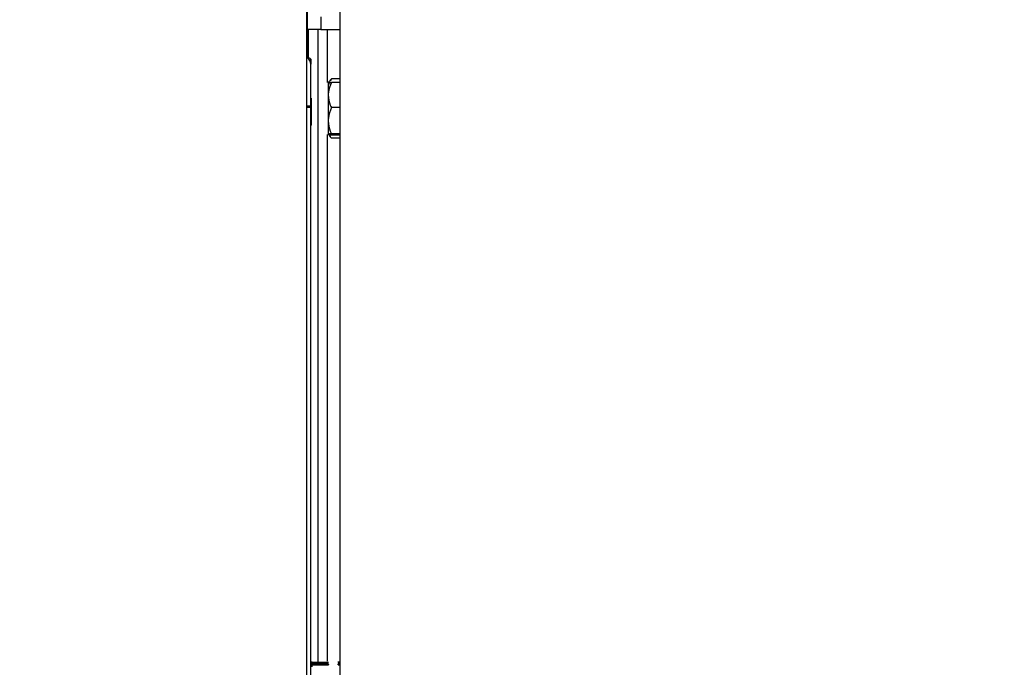
# Model space of a CAD drawing. Units: inches. Extents: x 0.3 to 10.6, y 0.4 to 8.2.
# Drawn here: x 6.9 to 7, y 3.6 to 3.7 of the extents above; entities that cross this region are included whole.
import ezdxf

# ---------------------------------------------------------------- set-up
doc = ezdxf.new("R2010")
doc.units = ezdxf.units.IN
doc.header["$MEASUREMENT"] = 0
doc.linetypes.add('HIDDEN', pattern=[0.07500000000000001, 0.05, -0.025])
doc.layers.add('SERVICE_AREA_LINE', color=7, linetype='HIDDEN')
doc.styles.add('SLDTEXTSTYLE0', font='GOTHIC.TTF', dxfattribs={"width": 0.913})
doc.dimstyles.new('SLDDIMSTYLE0', dxfattribs={"dimtxt": 0.08333333333333333, "dimasz": 0.1, "dimexe": 0, "dimexo": 0.0625, "dimgap": 0.02083333333333333, "dimtad": 0, "dimtih": 1, "dimtoh": 1, "dimdec": 6, "dimlfac": 80, "dimrnd": 1e-09, "dimzin": 12, "dimdsep": 46, "dimlunit": 5, "dimtxsty": 'SLDTEXTSTYLE0', "dimsah": 1, "dimcen": 0.09, "dimadec": 0, "dimazin": 3, "dimtfac": 1, "dimtdec": 3, "dimtofl": 0, "dimtmove": 0, "dimatfit": 3, "dimfxl": 1, "dimfrac": 2, "dimtolj": 1, "dimtzin": 12, "dimarcsym": 0})

# ---------------------------------------------------------------- blocks, each defined once
blk = doc.blocks.new('_D_2')
at = {"layer": 'SERVICE_AREA_LINE'}
for p, q in [((6.277895392493626, 3.366243335540291), (6.277895392493637, 4.942100230577665)), ((7.844046642493655, 3.76239958554786), (7.844046642493664, 4.942100230577656)), ((6.277895392493636, 4.817100230577665), (6.681631351715295, 4.817100230577663)), ((7.844046642493663, 4.817100230577655), (7.518205420873596, 4.817100230577657))]:
    blk.add_line(p, q, dxfattribs=at)
for points in [[(6.277895392493636, 4.817100230577665), (6.377895392493635, 4.802100230577665), (6.377895392493635, 4.832100230577664)], [(7.844046642493663, 4.817100230577655), (7.744046642493664, 4.832100230577655), (7.744046642493664, 4.802100230577656)]]:
    blk.add_solid(points, dxfattribs=at)
at = {"layer": 'SERVICE_AREA_LINE', "char_height": 0.08333333333333333, "attachment_point": 1, "style": 'SLDTEXTSTYLE0'}
for s, insert in [('125 1/4"', (6.681631351715295, 4.857341836201865)), (' Overall', (7.103236314632119, 4.857341836201865))]:
    blk.add_mtext(s, dxfattribs=dict(at, insert=insert))

msp = doc.modelspace()

# ---------------------------------------------------------------- linework, layer by layer
at = {"color": 7, "linetype": 'Continuous', "lineweight": 25}
for p, q in [((6.910947267493636, 3.432212085540293), (6.910947267493636, 3.732212085540294)), ((6.913447267493631, 3.729712085540294), (6.913447267493631, 3.434712085540294)), ((6.911008291108116, 3.684523699602959), (6.911008291108116, 3.686544043147849)), ((6.912002385596304, 3.684981265434397), (6.912002385596304, 3.683997013465893)), ((6.911008291108116, 3.681937184778983), (6.911008291108116, 3.684523699602959)), ((6.912002385596304, 3.683997013465893), (6.911008291108116, 3.683997013465893)), ((6.911822267493642, 3.636040698867925), (6.911822267493642, 3.683997013465893)), ((6.912002385596304, 3.683997013465893), (6.913447267493631, 3.683997013465893)), ((6.911262294408385, 3.681387119601627), (6.91128066106556, 3.681387363702259)), ((6.911262538337197, 3.681386341888221), (6.911280671397543, 3.681386582860156)), ((6.911266738095334, 3.681679184042887), (6.911265028019517, 3.681692114959709)), ((6.912575515517565, 3.679966660714653), (6.912575515517565, 3.679046840658707)), ((6.912575515517565, 3.679706432294612), (6.912619368352903, 3.679577682757232)), ((6.912815792789157, 3.680269348807071), (6.912712582055843, 3.680068794186373)), ((6.913447267493631, 3.680269348807071), (6.912815792789157, 3.680269348807071)), ((6.913447267493631, 3.680003106663162), (6.912815792789157, 3.680003106663162)), ((6.912575515517565, 3.679046840658707), (6.912575515517565, 3.677097862701287)), ((6.911313409218359, 3.676775887043429), (6.911313409218359, 3.678793532043345)), ((6.911264196619927, 3.678107902249065), (6.911264196619927, 3.678183234345664)), ((6.911264196619927, 3.628281638724223), (6.911264196619927, 3.678107902249065)), ((6.913447267493631, 3.678090574654252), (6.912815792789157, 3.678090574654252)), ((6.911264196619928, 3.676726676189731), (6.911313409218359, 3.676775887043429)), ((6.911264196619928, 3.67672523209436), (6.911313409218359, 3.676774442948057)), ((6.911313409218359, 3.676774442948057), (6.911313409218359, 3.676775887043429)), ((6.912575515517565, 3.677097862701287), (6.912575515517565, 3.676068704799811)), ((6.913447267493631, 3.676105150748321), (6.912815792789157, 3.676105150748321)), ((6.912815792789157, 3.676032258851301), (6.913447267493631, 3.676032258851301)), ((6.913447267493631, 3.675766016707393), (6.912815792789157, 3.675766016707393)), ((6.912590634897007, 3.635919828053705), (6.911345296781015, 3.635919828053705)), ((6.911352779227892, 3.636073728271128), (6.911352779227892, 3.636024044271924)), ((6.911352779227892, 3.636024044271924), (6.912583094257722, 3.636024044271924)), ((6.911352779476449, 3.635853497315443), (6.912583094242013, 3.635852767407633)), ((6.912583094242013, 3.636040338490373), (6.91135277980336, 3.636040921248151)), ((6.912583094257722, 3.636005839839358), (6.912583094257722, 3.636024044271958)), ((6.913447267493631, 3.636074269769036), (6.913313742369769, 3.636074269769036)), ((6.913447267493631, 3.635919828053705), (6.913313742270032, 3.635919828053705)), ((6.9133212832341, 3.636005839747493), (6.9133212832341, 3.636024044271958))]:
    msp.add_line(p, q, dxfattribs=at)
at = {"color": 8, "linetype": 'Continuous', "lineweight": 25}
for p, q in [((6.910947267493636, 3.684523699602959), (6.911008291108116, 3.684523699602959)), ((6.911072267493642, 3.681902413620167), (6.911072267493641, 3.683997013465893)), ((6.912522267486068, 3.679984410796376), (6.912522267486068, 3.683997013465893)), ((6.911264196616595, 3.681381413431241), (6.911229809357406, 3.681501794819306)), ((6.911264196619927, 3.678107902249065), (6.910947267493636, 3.678107927660589)), ((6.912522267486068, 3.636134746373556), (6.912522267486068, 3.676050954718087)), ((6.911352779297093, 3.635919828053705), (6.911352779297093, 3.636024044271924)), ((6.911352779297093, 3.63571729581434), (6.911352779297093, 3.635853806626515)), ((6.9133212832341, 3.636024044271958), (6.913447267493631, 3.636024044271958)), ((6.913321283422211, 3.635852762706698), (6.913447267493631, 3.635853053772382))]:
    msp.add_line(p, q, dxfattribs=at)
at = {"color": 7, "linetype": 'Continuous', "lineweight": 25}
for centre, radius, start, end in [((6.91052996528804, 3.6813050729855), 0.0007381926350282657, 5.935668056416794, 55.57669393658405), ((6.915333231964192, 3.678017682757232), 0.003377499074759808, 138.2725397238352, 144.7356103172379), ((6.915333231964192, 3.678017682757232), 0.003377499074759751, 215.2643896827629, 221.8246297164793)]:
    msp.add_arc(centre, radius, start, end, dxfattribs=at)
for points, knots in [([(6.910947267493636, 3.681970351107046), (6.911010061438381, 3.681941188312831), (6.91110752809237, 3.681895922802206), (6.911200388610309, 3.681811627358297), (6.911238841346711, 3.681762673104238), (6.91125717365489, 3.681729398297789), (6.911264373211968, 3.681710478594532), (6.911264148071838, 3.681693139532479), (6.911264278017349, 3.681669413254919), (6.911264068041247, 3.68158309569717), (6.911264248984022, 3.681465300334414), (6.911264195682013, 3.681397022163509), (6.911264196669801, 3.681390069867371), (6.911264196785806, 3.681389253397611)], [0, 0, 0, 0, 0.1937756133893535, 0.3007720049867052, 0.3609940303899334, 0.3817474210207022, 0.4215914598168864, 0.425500589505529, 0.4411380416439521, 0.503747797835252, 0.7363945678872654, 0.9690424775135508, 1, 1, 1, 1]), ([(6.911229809357406, 3.681501794819306), (6.911219773547588, 3.681543750734416), (6.911188653098809, 3.681673853529375), (6.911084216147227, 3.681819685736429), (6.910976415519809, 3.681881873494719), (6.910947267493636, 3.681898688335685)], [0, 0, 0, 0, 0.2577630343488952, 0.7993078239088107, 1, 1, 1, 1]), ([(6.911264196593657, 3.681656005472534), (6.911264029688265, 3.681666193917569), (6.911263780849148, 3.681681383862295), (6.911265103279788, 3.681705736848726), (6.911260016408923, 3.681719187466841), (6.911256877234844, 3.681727488017978)], [0, 0, 0, 0, 0.4381930032009473, 0.6533016054420604, 1, 1, 1, 1]), ([(6.911265281371588, 3.681687243281827), (6.911263968275159, 3.681695361693262), (6.911261480864566, 3.681710740474394), (6.911262168191723, 3.681725355730668), (6.911262492680979, 3.68173225563794)], [0, 0, 0, 0, 0.5278969357572734, 0.9999999999999999, 0.9999999999999999, 0.9999999999999999, 0.9999999999999999]), ([(6.911264196615694, 3.678183234345672), (6.911264196463925, 3.678542874937724), (6.911264196160394, 3.679262142724724), (6.911264195932812, 3.68022065654183), (6.911264195568125, 3.680943832236635), (6.911264196692195, 3.681326886920628), (6.911264196637467, 3.681365923889085), (6.911264196615751, 3.681381413439281)], [0, 0, 0, 0, 0.2147341620484944, 0.4294603249565693, 0.6441357531573225, 0.8587959738573943, 1, 1, 1, 1]), ([(6.912669184538443, 3.679984466012727), (6.912634180250514, 3.679930482591673), (6.912575405477895, 3.679839840459373), (6.912575483829538, 3.679744849725742), (6.912575515517565, 3.679706432294612)], [0, 0, 0, 0, 0.5955665393618436, 1, 1, 1, 1]), ([(6.912815792789157, 3.680003106663162), (6.91271319468688, 3.679752434677122), (6.912585191968776, 3.679439693068324), (6.912577117960677, 3.679111897943044), (6.912575515517565, 3.679046840658707)], [0, 0, 0, 0, 0.8015306533871486, 1, 1, 1, 1]), ([(6.912575515517565, 3.679966660714653), (6.912602339601372, 3.679976738040218), (6.912635805674931, 3.679989310641806), (6.912785986499109, 3.680000822009531), (6.912815792789157, 3.680003106663162)], [0, 0, 0, 0, 0.8015306533871512, 1, 1, 1, 1]), ([(6.912575515517565, 3.679046840658707), (6.912602339601372, 3.678782432562667), (6.912635805674931, 3.678452553605545), (6.912785986499109, 3.678150519221173), (6.912815792789157, 3.678090574654252)], [0, 0, 0, 0, 0.8015306533871933, 1, 1, 1, 1]), ([(6.912815792789157, 3.678090574654252), (6.91271319468688, 3.677830348863879), (6.912585191968776, 3.677505687805348), (6.912577117960677, 3.67716539949909), (6.912575515517564, 3.677097862701287)], [0, 0, 0, 0, 0.8015306533871246, 1, 1, 1, 1]), ([(6.912575515517564, 3.677097862701287), (6.912602339601372, 3.676823377279681), (6.912635805674931, 3.676480925720972), (6.912785986499109, 3.676167379968873), (6.912815792789157, 3.676105150748321)], [0, 0, 0, 0, 0.8015306533871301, 1, 1, 1, 1]), ([(6.912592358934963, 3.676457682757232), (6.912589806370105, 3.676452955093066), (6.912567308400898, 3.676411286086109), (6.912571658749199, 3.676367633282528), (6.912575515517565, 3.676328933219852)], [0, 0, 0, 0, 0.1134575674149467, 1, 1, 1, 1]), ([(6.912815792789157, 3.676105150748321), (6.91271319468688, 3.676095596943989), (6.912585191968776, 3.676083677494256), (6.912577117960677, 3.676071184313277), (6.912575515517565, 3.676068704799811)], [0, 0, 0, 0, 0.8015306533872004, 1, 1, 1, 1]), ([(6.912575515517564, 3.676068704799811), (6.912602339601372, 3.676058627474246), (6.912635805674931, 3.676046054872659), (6.912785986499109, 3.676034543504932), (6.912815792789157, 3.676032258851301)], [0, 0, 0, 0, 0.8015306533870761, 1, 1, 1, 1]), ([(6.912699792563418, 3.675964062578373), (6.912707386634595, 3.675933156471275), (6.912724356241304, 3.675864094110615), (6.912783252953328, 3.67580091984705), (6.912815792789157, 3.675766016707393)], [0, 0, 0, 0, 0.4475101459398954, 1, 1, 1, 1]), ([(6.911352779297093, 3.635898621778978), (6.911341863590759, 3.635898369853438), (6.911305563982591, 3.635897532088284), (6.911275665730423, 3.635897154967596), (6.911254758223802, 3.635896891251402)], [0, 0, 0, 0, 0.3007114094082662, 1, 1, 1, 1]), ([(6.911352779227892, 3.636073728706016), (6.911323771276658, 3.636073999823704), (6.911292885598427, 3.636074288491235), (6.911265840834535, 3.636075636794101), (6.911264196619928, 3.636075718765579)], [0, 0, 0, 0, 0.9392039578017456, 1, 1, 1, 1]), ([(6.911264196619927, 3.63607166888849), (6.911267390080278, 3.636071850046092), (6.911294622302979, 3.636073394866955), (6.911325511944153, 3.636073572183222), (6.911352779227892, 3.636073728706016)], [0, 0, 0, 0, 0.11726770841203, 1, 1, 1, 1]), ([(6.911352779334646, 3.635915810865679), (6.91132368600032, 3.635916368366914), (6.911292793704249, 3.635916960340768), (6.911265770284085, 3.635920630236682), (6.911264196619928, 3.635920843946998)], [0, 0, 0, 0, 0.9417666546945486, 1, 1, 1, 1])]:
    msp.add_open_spline(points, degree=3, knots=knots, dxfattribs=at)
at = {"color": 8, "linetype": 'Continuous', "lineweight": 25}
for points, knots in [([(6.911264196619927, 3.678183234345664), (6.911246071290359, 3.678185242582183), (6.911208585244403, 3.678189395932672), (6.911084751080212, 3.678194057289805), (6.910976546418306, 3.67819579643922), (6.910947267493636, 3.678196267032851)], [0, 0, 0, 0, 0.4057765527076895, 0.8392100373171872, 1, 1, 1, 1]), ([(6.911251112396347, 3.63600546275372), (6.911262061865953, 3.63600805813977), (6.911284055215321, 3.636013271290196), (6.911317756394065, 3.636022017333153), (6.911341895479194, 3.63602341412601), (6.911352779228082, 3.636024043907239)], [0, 0, 0, 0, 0.3525115656142866, 0.70806260926424, 0.9999999999999999, 0.9999999999999999, 0.9999999999999999, 0.9999999999999999]), ([(6.911264196619927, 3.635910362529571), (6.911267627460715, 3.635910842191202), (6.911294938500729, 3.635914660514114), (6.911325797166254, 3.635915274238222), (6.911352779334646, 3.635915810865679)], [0, 0, 0, 0, 0.1256210230899315, 1, 1, 1, 1]), ([(6.911264196619927, 3.63583314406339), (6.911270859396137, 3.635835414145586), (6.911288604861264, 3.635841460223558), (6.911317765759652, 3.635851172699113), (6.911341898609789, 3.635852988887891), (6.911352779546948, 3.635853807764893)], [0, 0, 0, 0, 0.2481916591248395, 0.6610272195356022, 1, 1, 1, 1])]:
    msp.add_open_spline(points, degree=3, knots=knots, dxfattribs=at)
at = {"color": 7, "linetype": 'Continuous', "lineweight": 25}
for points in [[(6.911352778913675, 3.635915809937674), (6.911352778913675, 3.635917509912874), (6.911352778913675, 3.635920909863274), (6.911352778913675, 3.63591884347161), (6.911352778913675, 3.635911938993139), (6.911352778913675, 3.635903060850398), (6.911352778913675, 3.635898621779027)], [(6.911352779334646, 3.635915809937674), (6.911352779334646, 3.63591308673409), (6.911352779334646, 3.63590764032692), (6.911352779334646, 3.635893151996258), (6.911352779334646, 3.635875128658914), (6.911352779334646, 3.635860707763267), (6.911352779334646, 3.635853497315443)], [(6.912583094242013, 3.635852767407633), (6.912583094242013, 3.635860038777425), (6.912583094242013, 3.63587458151701), (6.912583094242013, 3.635892882181653), (6.912583094242013, 3.635907235331565), (6.912583094242013, 3.635916651595037), (6.912583094242013, 3.635920666245365), (6.912583094242013, 3.635918931121071), (6.912583094242013, 3.635911949341857), (6.912583094242013, 3.635903064299971), (6.912583094242013, 3.635898621779027)], [(6.9133212832341, 3.635852762706698), (6.9133212832341, 3.635860034415323), (6.9133212832341, 3.635874577832574), (6.9133212832341, 3.635892879611784), (6.9133212832341, 3.635907233796906), (6.9133212832341, 3.635916650929776), (6.9133212832341, 3.635920666203218), (6.9133212832341, 3.635918931403725), (6.9133212832341, 3.635911949658347), (6.9133212832341, 3.635903064405465), (6.9133212832341, 3.635898621779024)]]:
    msp.add_open_spline(points, degree=3, dxfattribs=at)

# ---------------------------------------------------------------- dimensions: what is measured, and where the dimension line sits
at = {"layer": 'SERVICE_AREA_LINE'}
dim = msp.add_linear_dim(base=(7.844046642493662, 4.817100230577656), p1=(6.277895392493626, 3.316243335540292), p2=(7.844046642493655, 3.71239958554786), text='<> Overall', dimstyle='SLDDIMSTYLE0', dxfattribs=at)
dim.commit()
dim.dimension.update_dxf_attribs({"geometry": '_D_2', "text_midpoint": (7.099918386294445, 4.817100230577661), "dimtype": 160})

doc.saveas('drawing.dxf')
